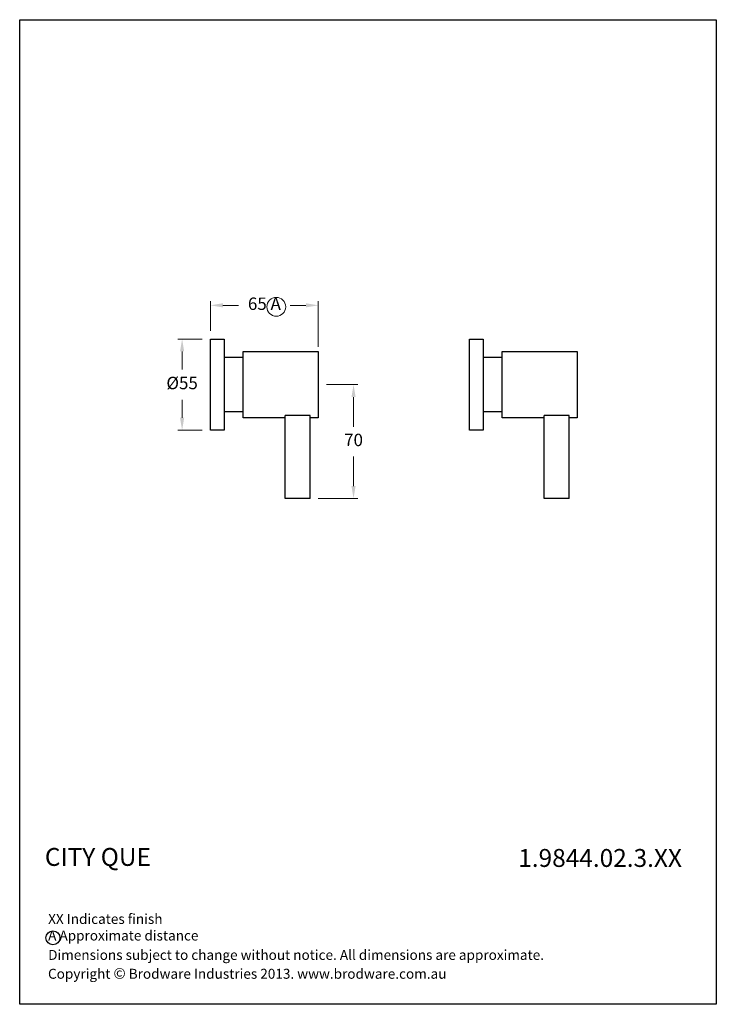
# Model space of a CAD drawing. Units: millimetres. Extents: x 1711 to 2131, y 253 to 847.
import ezdxf

# ---------------------------------------------------------------- set-up
doc = ezdxf.new("R2010")
doc.units = ezdxf.units.MM
doc.layers.add('DIM', color=7, linetype='Continuous', lineweight=9)
doc.styles.get("Standard").update_dxf_attribs({"font": 'GOTHIC.TTF'})
doc.styles.add('style1', font='GOTHIC.TTF')
doc.dimstyles.new('200', dxfattribs={"dimtxt": 5, "dimasz": 5, "dimexe": 1.25, "dimexo": 5, "dimgap": 1, "dimtad": 0, "dimtih": 1, "dimtoh": 1, "dimtxsty": 'Standard', "dimcen": 0, "dimclrd": 256, "dimclre": 256, "dimadec": 0, "dimazin": 0, "dimtfac": 1, "dimtmove": 0, "dimatfit": 3, "dimfxl": 1, "dimlwd": 9, "dimlwe": 9, "dimarcsym": 0})

# ---------------------------------------------------------------- blocks, each defined once
blk = doc.blocks.new('*D18')
at = {"lineweight": 9, "transparency": 16777216}
for p, q in [((1820.74, 654.48), (1806.13, 654.48)), ((1808.63, 646.98), (1808.63, 636.15)), ((1808.63, 606.98), (1808.63, 617.81)), ((1820.74, 599.48), (1806.13, 599.48))]:
    blk.add_line(p, q, dxfattribs=at)
at = {"transparency": 16777216}
for points in [[(1807.38, 646.98), (1809.88, 646.98), (1808.63, 654.48)], [(1807.38, 606.98), (1809.88, 606.98), (1808.63, 599.48)]]:
    blk.add_solid(points, dxfattribs=at)
at = {"layer": 'Defpoints', "color": 0, "transparency": 16777216}
for p in [(1808.63, 654.48), (1825.74, 654.48), (1825.74, 599.48)]:
    blk.add_point(p, dxfattribs=at)
at = {"color": 0, "transparency": 16777216, "insert": (1808.63, 626.98), "char_height": 7.5, "attachment_point": 5}
blk.add_mtext('%%C55', dxfattribs=at)
blk = doc.blocks.new('*D17')
at = {"lineweight": 9, "transparency": 16777216}
for p, q in [((1825.74, 659.48), (1825.74, 677.29)), ((1890.74, 649.79), (1890.74, 677.29)), ((1833.24, 674.79), (1842.62, 674.79)), ((1883.24, 674.79), (1873.86, 674.79))]:
    blk.add_line(p, q, dxfattribs=at)
at = {"transparency": 16777216}
for points in [[(1833.24, 676.04), (1833.24, 673.54), (1825.74, 674.79)], [(1883.24, 676.04), (1883.24, 673.54), (1890.74, 674.79)]]:
    blk.add_solid(points, dxfattribs=at)
at = {"layer": 'Defpoints', "color": 0, "transparency": 16777216}
for p in [(1825.74, 674.79), (1825.74, 654.48), (1890.74, 644.79)]:
    blk.add_point(p, dxfattribs=at)
at = {"color": 0, "transparency": 16777216, "insert": (1858.24, 674.79), "char_height": 7.5, "attachment_point": 5}
blk.add_mtext('65 A', dxfattribs=at)
blk = doc.blocks.new('*D19')
at = {"lineweight": 9, "transparency": 16777216}
for p, q in [((1895.74, 626.98), (1914.48, 626.98)), ((1911.98, 619.48), (1911.98, 601.58)), ((1911.98, 565.8), (1911.98, 583.7)), ((1890.74, 558.3), (1914.48, 558.3))]:
    blk.add_line(p, q, dxfattribs=at)
at = {"transparency": 16777216}
for points in [[(1910.73, 619.48), (1913.23, 619.48), (1911.98, 626.98)], [(1910.73, 565.8), (1913.23, 565.8), (1911.98, 558.3)]]:
    blk.add_solid(points, dxfattribs=at)
at = {"layer": 'Defpoints', "color": 0, "transparency": 16777216}
for p in [(1890.74, 626.98), (1911.98, 626.98), (1885.74, 558.3)]:
    blk.add_point(p, dxfattribs=at)
at = {"color": 0, "transparency": 16777216, "insert": (1911.98, 592.64), "char_height": 7.5, "attachment_point": 5}
blk.add_mtext('70', dxfattribs=at)

msp = doc.modelspace()

# ---------------------------------------------------------------- linework, layer by layer
for p, q in [((1825.739, 599.482), (1825.739, 654.482)), ((1825.739, 654.482), (1834.039, 654.482)), ((1834.039, 654.482), (1834.039, 599.482)), ((1981.889, 599.482), (1981.889, 654.482)), ((1981.889, 654.482), (1990.189, 654.482)), ((1990.189, 654.482), (1990.189, 599.482)), ((1834.039, 643.482), (1845.439, 643.482)), ((1845.439, 606.982), (1845.439, 646.982)), ((1845.439, 646.982), (1890.739, 646.982)), ((1890.739, 646.982), (1890.739, 606.982)), ((1990.189, 643.482), (2001.589, 643.482)), ((2001.589, 606.982), (2001.589, 646.982)), ((2001.589, 646.982), (2046.889, 646.982)), ((2046.889, 646.982), (2046.889, 606.982)), ((1845.439, 610.482), (1834.039, 610.482)), ((1870.739, 606.982), (1845.439, 606.982)), ((1870.739, 558.3), (1870.739, 608.3)), ((1885.739, 608.3), (1870.739, 608.3)), ((1885.739, 558.3), (1885.739, 608.3)), ((1890.739, 606.982), (1885.739, 606.982)), ((2001.589, 610.482), (1990.189, 610.482)), ((2026.889, 606.982), (2001.589, 606.982)), ((2026.889, 558.3), (2026.889, 608.3)), ((2041.889, 608.3), (2026.889, 608.3)), ((2041.889, 558.3), (2041.889, 608.3)), ((2046.889, 606.982), (2041.889, 606.982)), ((1834.039, 599.482), (1825.739, 599.482)), ((1990.189, 599.482), (1981.889, 599.482)), ((1885.739, 558.3), (1870.739, 558.3)), ((2041.889, 558.3), (2026.889, 558.3))]:
    msp.add_line(p, q)
msp.add_lwpolyline([(1710.721, 847.069), (2130.668, 847.069), (2130.668, 253.217), (1710.721, 253.217)], close=True)
msp.add_circle((1730.789, 293.281), 4.219)
at = {"layer": 'DIM'}
msp.add_circle((1865.419, 673.922), 5.684, dxfattribs=at)

# ---------------------------------------------------------------- texts
at = {"attachment_point": 1}
for s, insert, char_height, width in [('{\\fCentury Gothic|b1|i0|c0|p34;CITY QUE}', (1725.897, 347.494), 10.8, 137.1124), ('{\\fCentury Gothic|b1|i0|c0|p34;1.9844.02.3.XX}', (2011.264, 346.887), 10.8, 96.58288), ('{\\fCentury Gothic|b0|i0|c0|p34;\\PXX Indicates finish\\PA Approximate distance}', (1727.869, 317.705), 6, 167.34743), ('{\\fCentury Gothic|b0|i0|c0|p34;Dimensions subject to change without notice. All dimensions are approximate.}', (1727.869, 286.016), 6, 383.16359)]:
    msp.add_mtext(s, dxfattribs=dict(at, insert=insert, char_height=char_height, width=width))
at = {"insert": (1727.792, 275.129), "char_height": 6, "width": 291.52458, "attachment_point": 1, "style": 'style1'}
msp.add_mtext('Copyright {\\fArial|b0|i0|c0|p34;\\H1.0833x;©\\fCentury Gothic|b0|i0|c0|p34;\\H0.92311x; Brodware Industries 2013.\\H0.99999x; www.brodware.com.au}', dxfattribs=at)

# ---------------------------------------------------------------- dimensions: what is measured, and where the dimension line sits
at = {"color": 7}
dim = msp.add_linear_dim(base=(1825.739, 674.792), p1=(1890.739, 644.786), p2=(1825.739, 654.482), text='<> A', dimstyle='200', override={"dimtxt": 7.5, "dimasz": 7.5, "dimexe": 2.5, "dimgap": 5, "dimarcsym": 1}, dxfattribs=at)
dim.commit()
dim.dimension.update_dxf_attribs({"geometry": '*D17', "text_midpoint": (1858.239, 674.792)})
for base, p1, p2, text, picture, middle in [((1808.628, 654.482), (1825.739, 599.482), (1825.739, 654.482), '%%C<>', '*D18', (1808.628, 626.982)), ((1911.976, 626.982), (1885.739, 558.3), (1890.739, 626.982), '70', '*D19', (1911.976, 592.641))]:
    dim = msp.add_linear_dim(base=base, p1=p1, p2=p2, angle=90, text=text, dimstyle='200', override={"dimtxt": 7.5, "dimasz": 7.5, "dimexe": 2.5, "dimgap": 5, "dimarcsym": 1}, dxfattribs=at)
    dim.commit()
    dim.dimension.update_dxf_attribs({"geometry": picture, "text_midpoint": middle})

doc.saveas('drawing.dxf')
